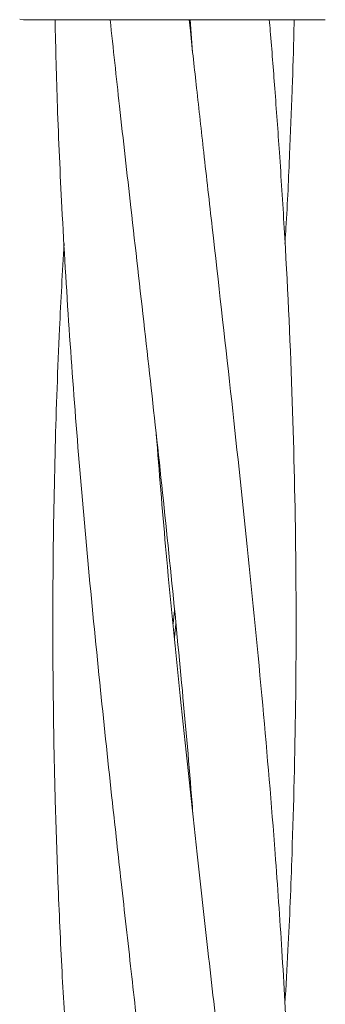
# Model space of a CAD drawing. Units: millimetres. Extents: x 13 to 8308, y -493 to 5989.
# Drawn here: x 5294 to 5314, y 2615 to 2679 of the extents above; entities that cross this region are included whole.
import ezdxf

# ---------------------------------------------------------------- set-up
doc = ezdxf.new("R2010")
doc.units = ezdxf.units.MM

msp = doc.modelspace()

# ---------------------------------------------------------------- linework, layer by layer
at = {"color": 7, "linetype": 'Continuous', "lineweight": 18}
for p, q in [((5294.36, 2679.484), (5294.102, 2679.518)), ((5305.305, 2679.484), (5305.48, 2677.347)), ((5304.199, 2639.781), (5304.286, 2640.673)), ((5304.374, 2639.779), (5304.286, 2638.893))]:
    msp.add_line(p, q, dxfattribs=at)
for points, knots in [([(5301.523, 2679.484), (5300.403, 2679.484), (5298.169, 2679.484), (5295.907, 2679.484), (5294.589, 2679.484), (5294.437, 2679.484), (5294.36, 2679.484)], [0, 0, 0, 0, 0.281624, 0.561625, 0.781088, 1, 1, 1, 1]), ([(5296.43, 2679.484), (5296.474, 2677.592), (5296.57, 2673.478), (5296.887, 2666.704), (5297.33, 2659.229), (5297.926, 2651.331), (5298.619, 2643.417), (5299.391, 2635.638), (5300.117, 2628.763), (5300.803, 2622.6), (5301.42, 2617.083), (5302.034, 2611.691), (5302.57, 2606.921), (5303.036, 2602.69), (5303.482, 2598.593), (5303.942, 2594.219), (5304.396, 2589.684), (5304.824, 2585.18), (5305.202, 2580.998), (5305.419, 2578.251), (5305.522, 2576.953)], [0, 0, 0, 0, 0.0553717, 0.1203957, 0.198154, 0.2740795, 0.3514828, 0.4297248, 0.5016623, 0.5526198, 0.6100816, 0.6630866, 0.7103778, 0.7496557, 0.786883, 0.8302554, 0.877648, 0.9195955, 0.9620277, 1, 1, 1, 1]), ([(5300.052, 2679.484), (5300.256, 2677.591), (5300.699, 2673.474), (5301.467, 2666.695), (5302.312, 2659.217), (5303.194, 2651.318), (5304.031, 2643.4), (5304.792, 2635.611), (5305.278, 2630.164), (5305.489, 2627.397), (5305.512, 2627.097)], [0, 0, 0, 0, 0.108413, 0.235776, 0.388144, 0.536642, 0.688138, 0.841534, 0.982793, 1, 1, 1, 1]), ([(5304.282, 2679.484), (5303.759, 2679.484), (5302.826, 2679.484), (5301.921, 2679.484), (5301.523, 2679.484)], [0, 0, 0, 0, 0.5602212, 1, 1, 1, 1]), ([(5314.206, 2679.484), (5314.123, 2679.484), (5313.958, 2679.484), (5312.655, 2679.484), (5310.586, 2679.484), (5307.71, 2679.484), (5305.425, 2679.484), (5304.282, 2679.484)], [0, 0, 0, 0, 0.18695, 0.373656, 0.560387, 0.780147, 1, 1, 1, 1]), ([(5311.556, 2564.785), (5311.586, 2565.303), (5311.686, 2567.022), (5311.818, 2569.766), (5311.953, 2572.902), (5312.061, 2575.919), (5312.155, 2579.179), (5312.248, 2583.648), (5312.295, 2588.747), (5312.268, 2594.666), (5312.163, 2600.438), (5311.978, 2606.215), (5311.715, 2612.14), (5311.368, 2618.202), (5310.838, 2625.806), (5310.093, 2634.655), (5309.096, 2644.78), (5307.961, 2655.245), (5306.987, 2663.879), (5306.232, 2670.525), (5305.755, 2674.831), (5305.434, 2677.737), (5305.274, 2679.237), (5305.248, 2679.484)], [0, 0, 0, 0, 0.013561, 0.044993, 0.071796, 0.095583, 0.123884, 0.157054, 0.212528, 0.25725, 0.311798, 0.363559, 0.408325, 0.466752, 0.522113, 0.607205, 0.69821, 0.786903, 0.880922, 0.924013, 0.960743, 0.993556, 1, 1, 1, 1]), ([(5311.548, 2614.784), (5311.617, 2615.966), (5311.809, 2619.264), (5312.074, 2625.816), (5312.294, 2634.662), (5312.295, 2644.784), (5312.043, 2655.241), (5311.633, 2663.867), (5311.209, 2670.512), (5310.896, 2674.82), (5310.672, 2677.73), (5310.541, 2679.235), (5310.519, 2679.484)], [0, 0, 0, 0, 0.054795, 0.152931, 0.303791, 0.465029, 0.622175, 0.788677, 0.865033, 0.930216, 0.988446, 1, 1, 1, 1]), ([(5311.549, 2664.779), (5311.572, 2665.122), (5311.704, 2667.112), (5311.853, 2670.508), (5312.024, 2674.817), (5312.12, 2677.728), (5312.149, 2679.234), (5312.154, 2679.484)], [0, 0, 0, 0, 0.069974, 0.405948, 0.69281, 0.949013, 1, 1, 1, 1]), ([(5297.02, 2664.776), (5296.915, 2662.906), (5296.665, 2658.439), (5296.419, 2651.329), (5296.273, 2643.415), (5296.28, 2635.638), (5296.41, 2628.765), (5296.618, 2622.6), (5296.87, 2617.081), (5297.183, 2611.69), (5297.507, 2606.921), (5297.827, 2602.691), (5298.167, 2598.594), (5298.557, 2594.221), (5298.987, 2589.687), (5299.443, 2585.182), (5299.947, 2580.4), (5300.491, 2575.368), (5301.045, 2570.443), (5301.534, 2566.105), (5301.98, 2562.146), (5302.424, 2558.216), (5302.923, 2553.764), (5303.261, 2550.616), (5303.457, 2548.787)], [0, 0, 0, 0, 0.048373, 0.115512, 0.18393, 0.25305, 0.316629, 0.361695, 0.412523, 0.459363, 0.501129, 0.53585, 0.568797, 0.607102, 0.648942, 0.686057, 0.723634, 0.772653, 0.816176, 0.851052, 0.884845, 0.918589, 0.9527, 1, 1, 1, 1]), ([(5312.182, 2548.787), (5312.167, 2549.523), (5312.127, 2551.558), (5312.032, 2554.495), (5311.923, 2557.37), (5311.811, 2559.92), (5311.67, 2562.832), (5311.478, 2566.27), (5311.258, 2569.761), (5311.037, 2572.896), (5310.811, 2575.911), (5310.551, 2579.166), (5310.169, 2583.634), (5309.689, 2588.736), (5309.099, 2594.662), (5308.483, 2600.441), (5307.849, 2606.217), (5307.184, 2612.137), (5306.495, 2618.194), (5305.645, 2625.791), (5304.689, 2634.644), (5303.764, 2643.84), (5303.283, 2649.787), (5303.084, 2652.246)], [0, 0, 0, 0, 0.0213384, 0.0589932, 0.0851843, 0.1046929, 0.1329449, 0.1696175, 0.2044676, 0.2341801, 0.2605342, 0.2918572, 0.3285725, 0.3901177, 0.4398057, 0.5003442, 0.5577102, 0.6072933, 0.6720009, 0.7333237, 0.8275886, 0.9286927, 1, 1, 1, 1])]:
    msp.add_open_spline(points, degree=3, knots=knots, dxfattribs=at)

doc.saveas('drawing.dxf')
